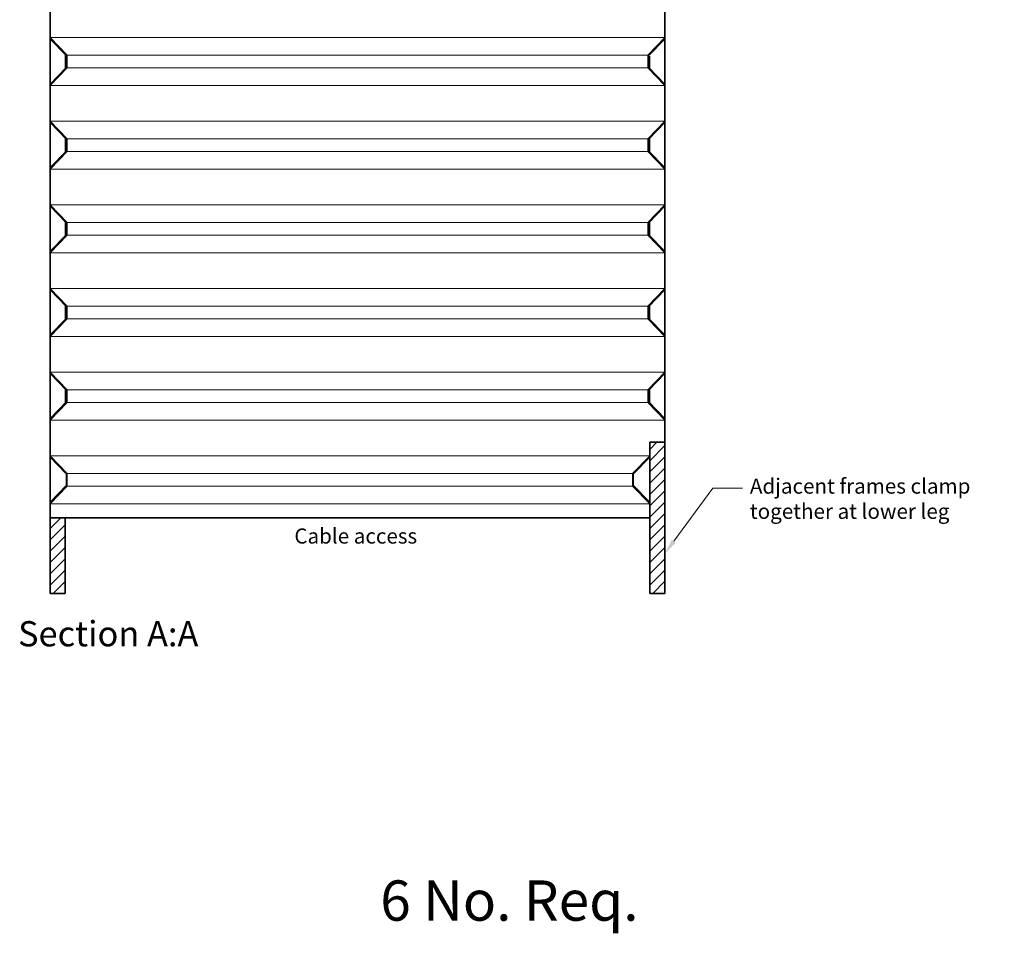
# Model space of a CAD drawing. Units: millimetres. Extents: x -17925 to 227778, y -93007 to 181693.
# Drawn here: x 66127 to 68081, y -26806 to -24993 of the extents above; entities that cross this region are included whole.
import ezdxf
from ezdxf import colors
from ezdxf.entities.mleader import LeaderData, LeaderLine
from ezdxf.math import Vec2, Vec3

# ---------------------------------------------------------------- set-up
doc = ezdxf.new("R2010")
doc.units = ezdxf.units.MM
doc.header["$LTSCALE"] = 100
doc.layers.add('.notation', color=25, linetype='Continuous')
doc.layers.add('.set elements 2', color=92, linetype='Continuous')
doc.styles.add('30mm_text', font='GOTHIC.TTF', dxfattribs={"height": 30})
doc.styles.add('50mm_text', font='GOTHIC.TTF', dxfattribs={"height": 50})
doc.styles.add('80mm_text', font='GOTHIC.TTF', dxfattribs={"height": 80})

msp = doc.modelspace()

# ---------------------------------------------------------------- hatches: boundary and pattern name
at = {"layer": '.set elements 2', "linetype": 'Continuous', "lineweight": 9}
h = msp.add_hatch(dxfattribs=at)
h.set_pattern_fill('ANSI31', color=256, scale=5)
h.set_pattern_definition([(45, (20249.578, -4184.68), (-11.22532, 11.22532), [])])
h.paths.add_polyline_path([(66187.5, -26131.4), (66217.5, -26131.4), (66217.5, -25981.4), (66187.5, -25981.4)])
h.paths.add_polyline_path([(67407.5, -25831.4), (67377.5, -25831.4), (67377.5, -26131.4), (67407.5, -26131.4)])

# ---------------------------------------------------------------- linework, layer by layer
at = {"layer": '.set elements 2', "lineweight": 35}
for p, q in [((66187.5, -26131.4), (66187.5, -23131.4)), ((67407.5, -23131.4), (67407.5, -26131.4)), ((67407.5, -25831.4), (67377.5, -25831.4)), ((67377.5, -26131.4), (67377.5, -25831.4)), ((66187.5, -25981.4), (66217.5, -25981.4)), ((67377.5, -25981.4), (66217.5, -25981.4)), ((66217.5, -26131.4), (66217.5, -25981.4)), ((66187.5, -26131.4), (66217.5, -26131.4)), ((67377.5, -26131.4), (67407.5, -26131.4))]:
    msp.add_line(p, q, dxfattribs=at)
at = {"layer": '.set elements 2', "linetype": 'Continuous', "lineweight": 9}
for p, q in [((66187.5, -25028.4), (66221.5, -25063.4)), ((66187.5, -25028.4), (67407.5, -25028.4)), ((66187.5, -25031.2), (66219.5, -25064.2)), ((67407.5, -25028.4), (67373.5, -25063.4)), ((67407.5, -25031.2), (67375.5, -25064.2)), ((66217.5, -25062.1), (66217.5, -25089.6)), ((66219.5, -25064.2), (66219.5, -25087.5)), ((66221.5, -25063.4), (66221.5, -25088.4)), ((66221.5, -25063.4), (67373.5, -25063.4)), ((67373.5, -25063.4), (67373.5, -25088.4)), ((67375.5, -25064.2), (67375.5, -25087.5)), ((67377.5, -25065), (67377.5, -25092.5)), ((66219.5, -25087.5), (66187.5, -25120.5)), ((66221.5, -25088.4), (66187.5, -25123.4)), ((66221.5, -25088.4), (67373.5, -25088.4)), ((67373.5, -25088.4), (67407.5, -25123.4)), ((67375.5, -25087.5), (67407.5, -25120.5)), ((66187.5, -25123.4), (67407.5, -25123.4)), ((66187.5, -25194.4), (66221.5, -25229.4)), ((66187.5, -25194.4), (67407.5, -25194.4)), ((66187.5, -25197.2), (66219.5, -25230.2)), ((67407.5, -25194.4), (67373.5, -25229.4)), ((67407.5, -25197.2), (67375.5, -25230.2)), ((66217.5, -25228.1), (66217.5, -25255.6)), ((66219.5, -25230.2), (66219.5, -25253.5)), ((66221.5, -25229.4), (66221.5, -25254.4)), ((66221.5, -25229.4), (67373.5, -25229.4)), ((67373.5, -25229.4), (67373.5, -25254.4)), ((67375.5, -25230.2), (67375.5, -25253.5)), ((67377.5, -25228.1), (67377.5, -25255.6)), ((66219.5, -25253.5), (66187.5, -25286.5)), ((66221.5, -25254.4), (66187.5, -25289.4)), ((66221.5, -25254.4), (67373.5, -25254.4)), ((67373.5, -25254.4), (67407.5, -25289.4)), ((67375.5, -25253.5), (67407.5, -25286.5)), ((66187.5, -25289.4), (67407.5, -25289.4)), ((66187.5, -25360.4), (66221.5, -25395.4)), ((66187.5, -25360.4), (67407.5, -25360.4)), ((66187.5, -25363.2), (66219.5, -25396.2)), ((67407.5, -25360.4), (67373.5, -25395.4)), ((67407.5, -25363.2), (67375.5, -25396.2)), ((66217.5, -25394.1), (66217.5, -25421.6)), ((66219.5, -25396.2), (66219.5, -25419.5)), ((66221.5, -25395.4), (66221.5, -25420.4)), ((66221.5, -25395.4), (67373.5, -25395.4)), ((67373.5, -25395.4), (67373.5, -25420.4)), ((67375.5, -25396.2), (67375.5, -25419.5)), ((67377.5, -25394.1), (67377.5, -25421.6)), ((66219.5, -25419.5), (66187.5, -25452.5)), ((66221.5, -25420.4), (66187.5, -25455.4)), ((66221.5, -25420.4), (67373.5, -25420.4)), ((67373.5, -25420.4), (67407.5, -25455.4)), ((67375.5, -25419.5), (67407.5, -25452.5)), ((66187.5, -25455.4), (67407.5, -25455.4)), ((66187.5, -25526.4), (66221.5, -25561.4)), ((66187.5, -25526.4), (67407.5, -25526.4)), ((66187.5, -25529.2), (66219.5, -25562.2)), ((67407.5, -25526.4), (67373.5, -25561.4)), ((67407.5, -25529.2), (67375.5, -25562.2)), ((66217.5, -25560.1), (66217.5, -25587.6)), ((66219.5, -25562.2), (66219.5, -25585.5)), ((66221.5, -25561.4), (66221.5, -25586.4)), ((66221.5, -25561.4), (67373.5, -25561.4)), ((67373.5, -25561.4), (67373.5, -25586.4)), ((67375.5, -25562.2), (67375.5, -25585.5)), ((67377.5, -25560.1), (67377.5, -25587.6)), ((66219.5, -25585.5), (66187.5, -25618.5)), ((66221.5, -25586.4), (66187.5, -25621.4)), ((66221.5, -25586.4), (67373.5, -25586.4)), ((67373.5, -25586.4), (67407.5, -25621.4)), ((67375.5, -25585.5), (67407.5, -25618.5)), ((66187.5, -25621.4), (67407.5, -25621.4)), ((66187.5, -25692.4), (66221.5, -25727.4)), ((66187.5, -25692.4), (67407.5, -25692.4)), ((66187.5, -25695.2), (66219.5, -25728.2)), ((67407.5, -25692.4), (67373.5, -25727.4)), ((67407.5, -25695.2), (67375.5, -25728.2)), ((66217.5, -25726.1), (66217.5, -25753.6)), ((66219.5, -25728.2), (66219.5, -25751.5)), ((66221.5, -25727.4), (66221.5, -25752.4)), ((66221.5, -25727.4), (67373.5, -25727.4)), ((67373.5, -25727.4), (67373.5, -25752.4)), ((67375.5, -25728.2), (67375.5, -25751.5)), ((67377.5, -25726.1), (67377.5, -25753.6)), ((66219.5, -25751.5), (66187.5, -25784.5)), ((66221.5, -25752.4), (66187.5, -25787.4)), ((66221.5, -25752.4), (67373.5, -25752.4)), ((67373.5, -25752.4), (67407.5, -25787.4)), ((67375.5, -25751.5), (67407.5, -25784.5)), ((66187.5, -25787.4), (67407.5, -25787.4)), ((66187.5, -25858.4), (66221.5, -25893.4)), ((66187.5, -25858.4), (67377.5, -25858.4)), ((66187.5, -25861.2), (66219.5, -25894.2)), ((67377.5, -25858.4), (67343.5, -25893.4)), ((67377.5, -25861.2), (67345.5, -25894.2)), ((66219.5, -25894.2), (66219.5, -25917.5)), ((66221.5, -25893.4), (66221.5, -25918.4)), ((66221.5, -25893.4), (67343.5, -25893.4)), ((67343.5, -25893.4), (67343.5, -25918.4)), ((67345.5, -25894.2), (67345.5, -25917.5)), ((66219.5, -25917.5), (66187.5, -25950.5)), ((66221.5, -25918.4), (66187.5, -25953.4)), ((66221.5, -25918.4), (67343.5, -25918.4)), ((67343.5, -25918.4), (67377.5, -25953.4)), ((67345.5, -25917.5), (67377.5, -25950.5)), ((66187.5, -25953.4), (67377.5, -25953.4))]:
    msp.add_line(p, q, dxfattribs=at)

# ---------------------------------------------------------------- texts
at = {"layer": '.notation', "linetype": 'Continuous', "width": 689.935, "attachment_point": 1}
for s, insert, char_height, style in [('\\pxqc;Cable access', (66449.1, -26002.5), 30, '30mm_text'), ('\\pxql;Section A:A', (66123.9, -26186.4), 50, '50mm_text'), ('\\pxql;6 No. Req.', (66842.7, -26700.9), 80, '80mm_text')]:
    msp.add_mtext(s, dxfattribs=dict(at, insert=insert, char_height=char_height, style=style))

# ---------------------------------------------------------------- leaders
at = {"layer": '.notation', "linetype": 'Continuous', "lineweight": 9}
ml = msp.add_multileader_mtext('Standard', dxfattribs=at)
ml.set_content('Adjacent frames clamp together at lower leg', color=256, style='30mm_text')
ml.set_leader_properties(color=256, linetype='Continuous', lineweight=9)
ml.build(insert=Vec2(0, 0))
ml.multileader.update_dxf_attribs({"text_right_attachment_type": 6, "dogleg_length": 58.7, "arrow_head_size": 30})
ctx = ml.context
ctx.base_point, ctx.char_height, ctx.arrow_head_size, ctx.landing_gap_size, ctx.plane_origin = Vec3(67561.3, -25922.7), 30, 30, 15, Vec3(67407.5, -26052.2)
ctx.right_attachment = 6
notes = []
notes.append((ctx, [(0, (1, 1, 0), (67502.7, -25922.7), (1, 0), 58.7, [(0, [(67407.5, -26052.2)], 0, [])])]))
ctx.mtext.insert, ctx.mtext.width, ctx.mtext.flow_direction = Vec3(67576.3, -25903.4), 504.852, 5
for ctx, leaders in notes:
    for number, flags, end, landing, length, lines in leaders:
        leader = LeaderData()
        leader.index, (leader.has_last_leader_line, leader.has_dogleg_vector, leader.attachment_direction) = number, flags
        leader.last_leader_point, leader.dogleg_vector, leader.dogleg_length = Vec3(end), Vec3(landing), length
        for number, points, colour, breaks in lines:
            line = LeaderLine()
            line.index, line.vertices, line.color, line.breaks = number, Vec3.list(points), colors.encode_raw_color(colour), breaks
            leader.lines.append(line)
        ctx.leaders.append(leader)

doc.saveas('drawing.dxf')
